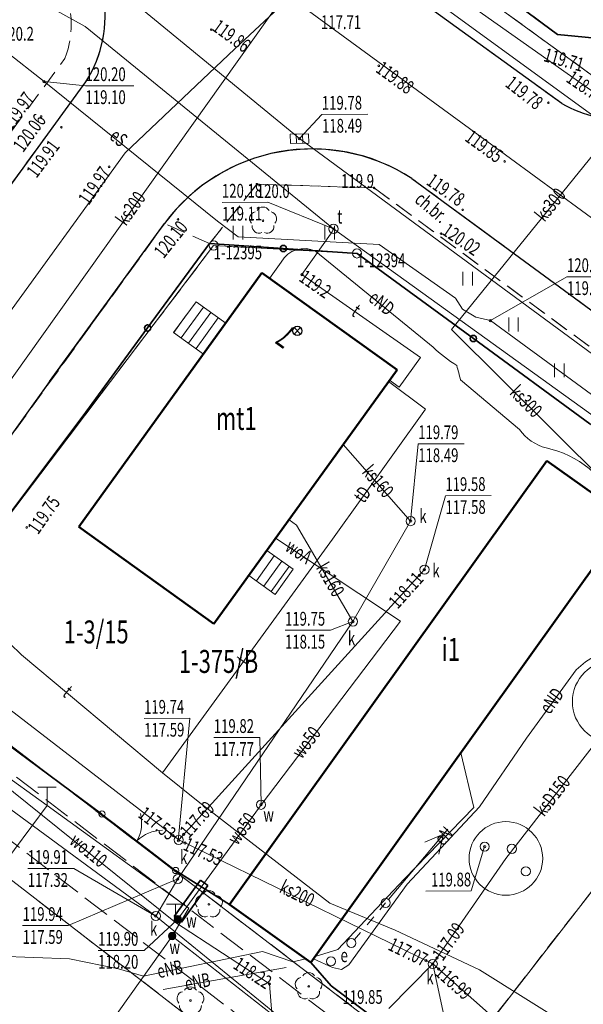
# Model space of a CAD drawing. Units: metres. Extents: x 7408664 to 7409696, y 5857863 to 5858728.
# Drawn here: x 7409403 to 7409434, y 5858088 to 5858141 of the extents above; entities that cross this region are included whole.
import ezdxf
from ezdxf.enums import TextEntityAlignment as Align

# ---------------------------------------------------------------- set-up
doc = ezdxf.new("R2010")
doc.units = ezdxf.units.M
for name, pattern in [('1', [0]), ('2', [1.5, 1, -0.5]), ('2_1', [0]), ('2_KTCR02', [1.5, 1, -0.5]), ('2_KTJZ01', [2, 1.5, -0.5]), ('2_KTKR01', [0]), ('2_PTTU', [1.5, 1, -0.5]), ('3_1', [0]), ('3_EGBB01', [0]), ('3_EGBS10', [0]), ('3_EGBS10G', [0]), ('4_1', [0]), ('4_SUBP02_05', [0]), ('4_SUOP03_08', [0]), ('4_SUOP03_18', [0]), ('4_SUPE_01', [0]), ('4_SUPG_01', [0]), ('4_SUPK_01', [0]), ('4_SUPK_02', [0]), ('4_SUPT_01', [0]), ('4_SUPW_01', [0]), ('4_SUSM03_02', [0])]:
    doc.linetypes.add(name, pattern=pattern)
doc.layers.get('0').update_dxf_attribs({"color": 250, "linetype": 'CONTINUOUS', "lineweight": 100})
for name, color, linetype, lineweight in [('Dzialki', 7, '1', 18), ('EADTD_T_0', 214, 'CONTINUOUS', 25), ('EAPADR_T_0', 214, 'CONTINUOUS', 25), ('EGBB_E_T_0', 7, 'CONTINUOUS', 25), ('EGBB_L_0', 32, '3_EGBB01', 50), ('EGBE_L_3', 7, '3_EGBS10', 18), ('KTCR_E_T_1', 7, 'CONTINUOUS', 15), ('KTCR_L_1', 7, '2_KTCR02', 18), ('KTJZ_L_0', 7, '2_KTJZ01', 18), ('KTKR_L_0', 7, '2_KTKR01', 25), ('KTOK_L_1', 214, '2_1', 18), ('KTOK_L_4', 214, 'CONTINUOUS', 35), ('KTUL_L_0', 7, '2_1', 18), ('Numery_dzialek', 7, 'CONTINUOUS', 25), ('Numery_punktow', 7, 'CONTINUOUS', 15), ('Numery_uzytkow', 2, 'CONTINUOUS', 20), ('OBOP_T_1', 3, 'CONTINUOUS', 18), ('PTTU_L_2', 7, '2_PTTU', 18), ('Punkty', 7, 'CONTINUOUS', 9), ('RTPW_T_0', 7, 'CONTINUOUS', 18), ('RTPW_T_1', 7, 'CONTINUOUS', 15), ('SUBK_L_0', 34, '4_SUBP02_05', 18), ('SUOW_L_0', 5, '4_SUOP03_18', 35), ('SUPE_E_T_2', 1, 'CONTINUOUS', 15), ('SUPE_E_T_3', 1, 'CONTINUOUS', 15), ('SUPE_L_2', 1, '4_SUPE_01', 18), ('SUPE_L_3', 1, '4_SUPE_01', 18), ('SUPG_L_2', 2, '4_SUPG_01', 18), ('SUPK_E_T_4', 34, 'CONTINUOUS', 15), ('SUPK_L_0', 34, '4_SUPK_01', 18), ('SUPK_L_4', 34, '4_SUPK_01', 18), ('SUPT_E_T_0', 30, 'CONTINUOUS', 15), ('SUPT_L_0', 30, '4_SUPT_01', 18), ('SUPW_E_T_0', 5, 'CONTINUOUS', 15), ('SUPW_L_0', 5, '4_SUPW_01', 18), ('SUSM_L_4', 7, 'CONTINUOUS', 18), ('SUTE_T_0', 1, 'CONTINUOUS', 18), ('SUTG_T_0', 2, 'CONTINUOUS', 18), ('SUTK_T_0', 34, 'CONTINUOUS', 18), ('SUTT_T_0', 30, 'CONTINUOUS', 18), ('SUTW_T_0', 5, 'CONTINUOUS', 18), ('SUUE_E_T_3', 7, 'CONTINUOUS', 15), ('SUUE_T_4', 7, 'CONTINUOUS', 18), ('SUUK_E_T_3', 7, 'CONTINUOUS', 15), ('SUUK_T_0', 7, 'CONTINUOUS', 18), ('SUUK_T_4', 7, 'CONTINUOUS', 18), ('SUUT_E_T_3', 7, 'CONTINUOUS', 15), ('SUUT_T_3', 7, 'CONTINUOUS', 18), ('SUUW_E_T_3', 7, 'CONTINUOUS', 15), ('SUUW_E_T_5', 7, 'CONTINUOUS', 15), ('SUUW_T_4', 7, 'CONTINUOUS', 18), ('SUUW_T_5', 7, 'CONTINUOUS', 18), ('SUUW_T_7', 7, 'CONTINUOUS', 18), ('Uzytki', 2, '2', 18)]:
    doc.layers.add(name, color=color, linetype=linetype, lineweight=lineweight)
doc.styles.get("Standard").update_dxf_attribs({"font": 'Simplex.SHX', "width": 0.75})

# ---------------------------------------------------------------- blocks, each defined once
blk = doc.blocks.new('GRT')
at = {"linetype": 'CONTINUOUS'}
blk.add_circle((0, 0), 0.25, dxfattribs=at)
blk = doc.blocks.new('1_PADR')
at = {"linetype": 'CONTINUOUS'}
for p, q in [((-0.17675, -0.17675), (0.17675, 0.17675)), ((0.17675, -0.17675), (-0.17675, 0.17675))]:
    blk.add_line(p, q, dxfattribs=at)
blk.add_circle((0, 0), 0.25, dxfattribs=at)
blk = doc.blocks.new('2_OBOP02_01')
at = {"linetype": 'CONTINUOUS'}
blk.add_circle((0, 0), 0.045, dxfattribs=at)
for centre, start, end in [((0, 0.375), 30.1401, 149.8599), ((-0.357, 0.116), 102.1445, 221.86), ((0.357, 0.116), 318.14, 77.8555), ((-0.22, -0.303), 174.1482, 293.8542), ((0.22, -0.303), 246.1458, 5.8518)]:
    blk.add_arc(centre, 0.375, start, end, dxfattribs=at)
blk = doc.blocks.new('2_PTTU04')
at = {"linetype": 'CONTINUOUS'}
for p, q in [((-0.2625, -0.375), (-0.2625, 0.375)), ((0.2625, -0.375), (0.2625, 0.375))]:
    blk.add_line(p, q, dxfattribs=at)
blk = doc.blocks.new('2_RTPW01')
at = {"linetype": 'CONTINUOUS'}
blk.add_circle((0, 0), 0.045, dxfattribs=at)
blk = doc.blocks.new('2_RTPW02')
at = {"linetype": 'CONTINUOUS'}
blk.add_circle((0, 0), 0.045, dxfattribs=at)
blk = doc.blocks.new('4_SUPS01_03')
at = {"linetype": 'CONTINUOUS'}
blk.add_circle((0, 0), 0.0625, dxfattribs=at)
blk = doc.blocks.new('4_SUPS01_05')
at = {"linetype": 'CONTINUOUS'}
blk.add_circle((0, 0), 0.0625, dxfattribs=at)
blk = doc.blocks.new('4_SUPS01_07')
at = {"linetype": 'CONTINUOUS'}
blk.add_circle((0, 0), 0.0625, dxfattribs=at)
blk = doc.blocks.new('4_SUPS01_08')
at = {"linetype": 'CONTINUOUS'}
blk.add_circle((0, 0), 0.0625, dxfattribs=at)
blk = doc.blocks.new('4_SUUS22_01')
at = {"linetype": 'CONTINUOUS'}
blk.add_circle((0, 0), 0.25, dxfattribs=at)
blk = doc.blocks.new('4_SUUS05')
at = {"linetype": 'CONTINUOUS'}
for p, q in [((-0.5, -0.25), (-0.5, 0.25)), ((-0.5, 0.25), (0.5, 0.25)), ((-0.175, 0.25), (-0.175, -0.25)), ((0.175, 0.25), (0.175, -0.25)), ((0.5, 0.25), (0.5, -0.25)), ((0.5, -0.25), (-0.5, -0.25))]:
    blk.add_line(p, q, dxfattribs=at)
blk = doc.blocks.new('4_SUUS21')
at = {"linetype": 'CONTINUOUS'}
for p, q in [((-0.5, 1), (0.5, 1)), ((0, 0), (0, 1))]:
    blk.add_line(p, q, dxfattribs=at)
blk = doc.blocks.new('4_SUUS25')
at = {"linetype": 'CONTINUOUS'}
for radius in [0.2, 0.175, 0.15, 0.125, 0.1, 0.075, 0.05, 0.025, 0.00715]:
    blk.add_circle((0, 0), radius, dxfattribs=at)

msp = doc.modelspace()

# ---------------------------------------------------------------- linework, layer by layer
at = {"layer": 'Dzialki'}
for p, q in [((7409424.51, 5858145.13), (7409434.44, 5858137.92)), ((7409413.39, 5858128.98), (7409396.26, 5858106.39)), ((7409421.19, 5858128.55), (7409413.39, 5858128.98)), ((7409446.53, 5858110), (7409421.19, 5858128.55)), ((7409426.05, 5858083.61), (7409446.53, 5858110)), ((7409396.26, 5858106.39), (7409426.05, 5858083.61)), ((7409392.82, 5858101.8), (7409415.13, 5858084.57))]:
    msp.add_line(p, q, dxfattribs=at)
at = {"layer": 'EGBB_L_0', "linetype": '3_EGBB01'}
for p, q in [((7409416.02, 5858127.49), (7409406.06, 5858113.66)), ((7409423.37, 5858122.21), (7409416.02, 5858127.49)), ((7409413.4, 5858108.37), (7409423.37, 5858122.21)), ((7409431.53, 5858117.26), (7409414.26, 5858093.09)), ((7409435.95, 5858114.1), (7409431.53, 5858117.26)), ((7409418.68, 5858089.93), (7409435.95, 5858114.1)), ((7409406.06, 5858113.66), (7409413.4, 5858108.37)), ((7409414.26, 5858093.09), (7409418.68, 5858089.93))]:
    msp.add_line(p, q, dxfattribs=at)
at = {"layer": 'EGBE_L_3', "linetype": '3_EGBS10'}
for p, q in [((7409411.21, 5858124.24), (7409412.43, 5858125.92)), ((7409412.43, 5858125.92), (7409414.05, 5858124.75)), ((7409414.05, 5858124.75), (7409412.84, 5858123.07)), ((7409415.31, 5858111.01), (7409416.28, 5858112.37)), ((7409417.71, 5858111.35), (7409416.73, 5858109.98)), ((7409416.73, 5858109.98), (7409415.31, 5858111.01))]:
    msp.add_line(p, q, dxfattribs=at)
at = {"layer": 'EGBE_L_3', "linetype": '3_1'}
for p, q in [((7409411.215, 5858124.236), (7409411.895, 5858125.184)), ((7409411.621, 5858123.945), (7409412.831, 5858125.63)), ((7409412.028, 5858123.653), (7409413.237, 5858125.337)), ((7409412.434, 5858123.362), (7409413.642, 5858125.045)), ((7409412.84, 5858123.07), (7409414.047, 5858124.752)), ((7409416.28, 5858112.37), (7409416.28, 5858112.37)), ((7409416.687, 5858112.08), (7409415.715, 5858110.716)), ((7409417.094, 5858111.789), (7409416.119, 5858110.423)), ((7409417.501, 5858111.499), (7409416.524, 5858110.129))]:
    msp.add_line(p, q, dxfattribs=at)
at = {"layer": 'EGBE_L_3', "linetype": '3_EGBS10G'}
for p, q in [((7409412.84, 5858123.07), (7409411.21, 5858124.24)), ((7409416.28, 5858112.37), (7409417.71, 5858111.35))]:
    msp.add_line(p, q, dxfattribs=at)
at = {"layer": 'KTCR_L_1', "linetype": '2_KTCR02'}
for p, q in [((7409428.343, 5858143.267), (7409432.105, 5858140.482)), ((7409426.597, 5858140.876), (7409424.087, 5858142.697)), ((7409432.348, 5858136.712), (7409426.597, 5858140.876)), ((7409432.105, 5858140.482), (7409434.551, 5858140.23)), ((7409402.38, 5858135.21), (7409405.291, 5858139.164)), ((7409413.168, 5858129.087), (7409415.74, 5858132.32)), ((7409415.74, 5858132.32), (7409422.12, 5858132.12)), ((7409438.843, 5858121.847), (7409424.184, 5858132.629)), ((7409422.12, 5858132.12), (7409479.71, 5858089.68)), ((7409393.816, 5858106.771), (7409410.711, 5858130.175)), ((7409413.168, 5858129.087), (7409410.711, 5858130.175)), ((7409413.168, 5858129.087), (7409410.711, 5858130.175)), ((7409406.426, 5858119.898), (7409413.168, 5858129.087)), ((7409396.275, 5858106.355), (7409406.426, 5858119.898))]:
    msp.add_line(p, q, dxfattribs=at)
for centre, radius, start, end in [((7409400.8, 5858141.484), 6.68, 327.5261, 51.9394), ((7409400.423, 5858141.028), 5.213, 339.04, 27.992), ((7455299.849, 5824613.754), 56833.737, 143.8526809, 143.8739849), ((7409435.659, 5858142.456), 6.63, 240.0412, 274.8899), ((7409418.747, 5858124.27), 9.972, 56.9602, 143.6925)]:
    msp.add_arc(centre, radius, start, end, dxfattribs=at)
at = {"layer": 'KTJZ_L_0', "linetype": '2_KTJZ01'}
for p, q in [((7409424.09, 5858142.7), (7409426.6, 5858140.88)), ((7409407.43, 5858140.65), (7409407.48, 5858141.64)), ((7409426.6, 5858140.88), (7409432.35, 5858136.71)), ((7409407.23, 5858139.69), (7409407.43, 5858140.65)), ((7409406.9, 5858138.76), (7409407.23, 5858139.69)), ((7409406.44, 5858137.9), (7409406.9, 5858138.76)), ((7409393.97, 5858120.83), (7409406.44, 5858137.9)), ((7409432.35, 5858136.71), (7409432.7, 5858136.52)), ((7409432.7, 5858136.52), (7409433.07, 5858136.35)), ((7409433.07, 5858136.35), (7409433.45, 5858136.21)), ((7409433.45, 5858136.21), (7409433.83, 5858136.08)), ((7409416.52, 5858133.99), (7409415.56, 5858133.72)), ((7409417.5, 5858134.16), (7409416.52, 5858133.99)), ((7409418.5, 5858134.24), (7409417.5, 5858134.16)), ((7409419.5, 5858134.21), (7409418.5, 5858134.24)), ((7409420.49, 5858134.09), (7409419.5, 5858134.21)), ((7409421.46, 5858133.86), (7409420.49, 5858134.09)), ((7409422.41, 5858133.54), (7409421.46, 5858133.86)), ((7409414.63, 5858133.35), (7409413.74, 5858132.89)), ((7409415.56, 5858133.72), (7409414.63, 5858133.35)), ((7409423.32, 5858133.13), (7409422.41, 5858133.54)), ((7409413.74, 5858132.89), (7409412.9, 5858132.35)), ((7409424.18, 5858132.63), (7409423.32, 5858133.13)), ((7409412.9, 5858132.35), (7409412.12, 5858131.72)), ((7409438.84, 5858121.85), (7409424.18, 5858132.63)), ((7409412.12, 5858131.72), (7409411.41, 5858131.02)), ((7409411.41, 5858131.02), (7409410.71, 5858130.17)), ((7409410.71, 5858130.17), (7409410.12, 5858129.37)), ((7409410.12, 5858129.37), (7409409.54, 5858128.56)), ((7409409.54, 5858128.56), (7409408.95, 5858127.75)), ((7409408.95, 5858127.75), (7409408.36, 5858126.94)), ((7409408.36, 5858126.94), (7409407.78, 5858126.13)), ((7409407.78, 5858126.13), (7409407.19, 5858125.32)), ((7409407.19, 5858125.32), (7409406.6, 5858124.51)), ((7409406.6, 5858124.51), (7409406.02, 5858123.7)), ((7409406.02, 5858123.7), (7409405.43, 5858122.89)), ((7409405.43, 5858122.89), (7409404.84, 5858122.08)), ((7409404.84, 5858122.08), (7409404.26, 5858121.27)), ((7409404.26, 5858121.27), (7409403.67, 5858120.46)), ((7409403.67, 5858120.46), (7409403.09, 5858119.64)), ((7409403.09, 5858119.64), (7409402.5, 5858118.83)), ((7409442.01, 5858070), (7409393.81, 5858106.775)), ((7409392.102, 5858104.4), (7409439.94, 5858067.72))]:
    msp.add_line(p, q, dxfattribs=at)
msp.add_arc((7414996.249, 5854078.029), 6900.589, 144.0402039, 144.3098793, dxfattribs=at)
at = {"layer": 'KTKR_L_0', "linetype": '2_KTKR01'}
for p, q in [((7409426.597, 5858140.876), (7409424.087, 5858142.697)), ((7409432.348, 5858136.712), (7409426.597, 5858140.876)), ((7409397.887, 5858126.147), (7409406.435, 5858137.898)), ((7409424.185, 5858132.625), (7409438.843, 5858121.847)), ((7409404.457, 5858121.578), (7409410.711, 5858130.175)), ((7409404.46, 5858121.575), (7409386.879, 5858097.138))]:
    msp.add_line(p, q, dxfattribs=at)
for centre, radius, start, end in [((7409400.801, 5858141.485), 6.679, 327.5233, 51.9422), ((7409435.659, 5858142.455), 6.629, 240.0387, 274.8924), ((7409418.747, 5858124.27), 9.972, 56.9589, 143.6938)]:
    msp.add_arc(centre, radius, start, end, dxfattribs=at)
at = {"layer": 'KTOK_L_1'}
for p, q in [((7409407.306, 5858098.012), (7409408.815, 5858096.856)), ((7409408.617, 5858097.008), (7409409.808, 5858096.096)), ((7409409.808, 5858096.096), (7409411.318, 5858094.939))]:
    msp.add_line(p, q, dxfattribs=at)
for centre in [(7409407.306, 5858098.012), (7409411.318, 5858094.939)]:
    msp.add_circle(centre, 0.17, dxfattribs=at)
for centre, start, end in [((7409407.472, 5858097.536), 330.5016, 14.576), ((7409410.617, 5858095.128), 90.5384, 134.6127)]:
    msp.add_arc(centre, 2, start, end, dxfattribs=at)
at = {"layer": 'KTOK_L_4'}
for p, q in [((7409432.105, 5858140.482), (7409428.343, 5858143.267)), ((7409434.551, 5858140.23), (7409432.105, 5858140.482)), ((7409409.797, 5858124.493), (7409413.168, 5858129.087)), ((7409413.168, 5858129.087), (7409417.181, 5858128.82)), ((7409417.181, 5858128.82), (7409421.193, 5858128.554)), ((7409421.193, 5858128.554), (7409427.527, 5858123.915)), ((7409406.426, 5858119.898), (7409409.797, 5858124.493)), ((7409427.527, 5858123.915), (7409433.86, 5858119.276)), ((7409406.426, 5858119.898), (7409401.351, 5858113.127)), ((7409407.306, 5858098.012), (7409402.173, 5858101.816)), ((7409414.261, 5858093.09), (7409411.318, 5858094.939)), ((7409419.783, 5858088.658), (7409418.684, 5858089.93)), ((7409426.137, 5858083.877), (7409419.783, 5858088.658))]:
    msp.add_line(p, q, dxfattribs=at)
for centre in [(7409417.181, 5858128.82), (7409409.797, 5858124.493), (7409427.527, 5858123.915)]:
    msp.add_circle(centre, 0.17, dxfattribs=at)
at = {"layer": 'KTUL_L_0', "linetype": '2_1'}
for p, q in [((7409414.551, 5858139.685), (7409417.541, 5858142.509)), ((7409428.266, 5858134.669), (7409417.541, 5858142.509)), ((7409414.551, 5858139.685), (7409408.573, 5858134.036)), ((7409437.375, 5858127.957), (7409428.266, 5858134.669)), ((7409408.573, 5858134.036), (7409391.886, 5858111.014))]:
    msp.add_line(p, q, dxfattribs=at)
at = {"layer": 'PTTU_L_2', "linetype": '2_PTTU'}
for p, q in [((7409402.38, 5858135.21), (7409405.291, 5858139.164)), ((7409415.74, 5858132.32), (7409413.168, 5858129.087)), ((7409422.12, 5858132.12), (7409415.74, 5858132.32)), ((7409479.71, 5858089.68), (7409422.12, 5858132.12)), ((7409413.168, 5858129.087), (7409421.193, 5858128.554)), ((7409421.193, 5858128.554), (7409446.527, 5858109.999))]:
    msp.add_line(p, q, dxfattribs=at)
msp.add_arc((7409400.423, 5858141.028), 5.213, 339.04, 27.992, dxfattribs=at)
at = {"layer": 'SUBK_L_0', "linetype": '4_SUBP02_05'}
msp.add_circle((7409435.16, 5858104.135), 2.244, dxfattribs=at)
at = {"layer": 'SUBK_L_0', "linetype": '4_SUPK_02'}
msp.add_circle((7409429.296, 5858095.596), 2.003, dxfattribs=at)
at = {"layer": 'SUOW_L_0', "linetype": '4_SUOP03_08'}
for p, q in [((7409412.675, 5858094.407), (7409411.238, 5858092.427)), ((7409411.642, 5858092.133), (7409413.08, 5858094.113)), ((7409413.08, 5858094.113), (7409412.675, 5858094.407)), ((7409411.238, 5858092.427), (7409411.642, 5858092.133))]:
    msp.add_line(p, q, dxfattribs=at)
at = {"layer": 'SUOW_L_0', "linetype": '4_1'}
for p, q in [((7409412.675, 5858094.407), (7409411.238, 5858092.427)), ((7409411.642, 5858092.133), (7409413.08, 5858094.113)), ((7409413.08, 5858094.113), (7409412.675, 5858094.407)), ((7409411.238, 5858092.427), (7409411.642, 5858092.133))]:
    msp.add_line(p, q, dxfattribs=at)
at = {"layer": 'SUPE_L_2', "linetype": '4_SUPE_01'}
for p, q in [((7409402.04, 5858139.59), (7409404.16, 5858137.91)), ((7409404.16, 5858137.91), (7409413.59, 5858130.3)), ((7409413.59, 5858130.3), (7409414.72, 5858129.46)), ((7409414.72, 5858129.46), (7409422.39, 5858129.04)), ((7409422.39, 5858129.04), (7409426.56, 5858126.11)), ((7409426.56, 5858126.11), (7409426.94, 5858125.52)), ((7409426.94, 5858125.52), (7409427.66, 5858125.07)), ((7409427.66, 5858125.07), (7409428.45, 5858124.89)), ((7409428.45, 5858124.89), (7409437.22, 5858118.48))]:
    msp.add_line(p, q, dxfattribs=at)
at = {"layer": 'SUPE_L_3', "linetype": '4_SUPE_01'}
for p, q in [((7409425.33, 5858123.442), (7409418.945, 5858128.662)), ((7409417.073, 5858128.079), (7409416.434, 5858127.19)), ((7409430.042, 5858118.954), (7409426.832, 5858121.662)), ((7409430.42, 5858102.145), (7409433.124, 5858105.864)), ((7409427.866, 5858098.406), (7409430.42, 5858102.145)), ((7409427.546, 5858098.374), (7409426.845, 5858101.356)), ((7409427.546, 5858098.374), (7409423.783, 5858094.477)), ((7409423.925, 5858094.198), (7409427.866, 5858098.406)), ((7409422.913, 5858093.361), (7409426.129, 5858097.189)), ((7409424.878, 5858096.477), (7409425.904, 5858096.921)), ((7409425.643, 5858095.834), (7409425.904, 5858096.921)), ((7409423.783, 5858094.477), (7409420.149, 5858090.631)), ((7409420.755, 5858089.805), (7409423.925, 5858094.198)), ((7409396.057, 5858090.492), (7409405.551, 5858090.128)), ((7409409.57, 5858089.18), (7409416.05, 5858090.52)), ((7409416.05, 5858090.52), (7409417.703, 5858089.964)), ((7409418.916, 5858090.256), (7409420.149, 5858090.631)), ((7409405.551, 5858090.128), (7409408.215, 5858089.577)), ((7409417.703, 5858089.964), (7409418.412, 5858090.125)), ((7409418.828, 5858090.132), (7409419.856, 5858089.659)), ((7409420.357, 5858089.552), (7409420.755, 5858089.805)), ((7409408.215, 5858089.577), (7409409.57, 5858089.18)), ((7409410.64, 5858088.45), (7409417.34, 5858089.66)), ((7409419.856, 5858089.659), (7409420.357, 5858089.552))]:
    msp.add_line(p, q, dxfattribs=at)
for centre, radius, start, end in [((7409418.309, 5858127.407), 1.407, 63.1057, 151.4963), ((7409431.391, 5858129.956), 8.898, 227.0605, 237.6262), ((7409458.528, 5858130.443), 32.889, 194.0822, 195.4852), ((7409432.139, 5858120.442), 2.571, 215.3502, 255.3637), ((7409430.406, 5858112.745), 5.321, 21.9167, 78.2545), ((7409435.796, 5858103.231), 3.751, 94.419, 135.418)]:
    msp.add_arc(centre, radius, start, end, dxfattribs=at)
at = {"layer": 'SUPG_L_2', "linetype": '4_SUPG_01'}
msp.add_line((7409434.54, 5858137.01), (7409427.72, 5858141.81), dxfattribs=at)
at = {"layer": 'SUPG_L_2', "linetype": '4_1'}
msp.add_line((7409434.54, 5858137.01), (7409427.72, 5858141.81), dxfattribs=at)
at = {"layer": 'SUPK_L_0', "linetype": '4_SUPK_01'}
for p, q in [((7409415.173, 5858149.814), (7409485.121, 5858098.768)), ((7409408.502, 5858142.666), (7409418.059, 5858134.802)), ((7409418.059, 5858134.802), (7409463.188, 5858101.585))]:
    msp.add_line(p, q, dxfattribs=at)
at = {"layer": 'SUPK_L_0', "linetype": '4_1'}
for p, q in [((7409485.121, 5858098.768), (7409415.173, 5858149.814)), ((7409418.059, 5858134.802), (7409408.502, 5858142.666)), ((7409463.188, 5858101.585), (7409418.059, 5858134.802))]:
    msp.add_line(p, q, dxfattribs=at)
at = {"layer": 'SUPK_L_4', "linetype": '4_SUPK_01'}
for p, q in [((7409426.327, 5858124.405), (7409451.585, 5858155.582)), ((7409391.4, 5858106.29), (7409418.87, 5858144.89)), ((7409435.786, 5858115.001), (7409426.327, 5858124.405)), ((7409411.486, 5858096.601), (7409382.756, 5858118.792)), ((7409420.446, 5858118.15), (7409424.11, 5858113.97)), ((7409417.899, 5858113.755), (7409417.493, 5858114.047)), ((7409420.97, 5858108.5), (7409424.11, 5858113.97)), ((7409420.97, 5858108.5), (7409417.899, 5858113.755)), ((7409411.486, 5858096.601), (7409424.865, 5858111.327)), ((7409411.44, 5858094.48), (7409420.97, 5858108.5)), ((7409410.24, 5858092.46), (7409391.4, 5858106.29)), ((7409434.301, 5858102.062), (7409429.296, 5858095.596)), ((7409425.315, 5858089.847), (7409411.486, 5858096.601)), ((7409425.315, 5858089.847), (7409429.296, 5858095.596)), ((7409410.24, 5858092.46), (7409411.44, 5858094.48)), ((7409438.56, 5858069.36), (7409410.24, 5858092.46)), ((7409425.315, 5858089.847), (7409429.173, 5858071.782)), ((7409450.052, 5858068.028), (7409425.315, 5858089.847))]:
    msp.add_line(p, q, dxfattribs=at)
at = {"layer": 'SUPK_L_4', "linetype": '4_1'}
for p, q in [((7409426.327, 5858124.405), (7409451.585, 5858155.582)), ((7409391.4, 5858106.29), (7409418.87, 5858144.89)), ((7409435.786, 5858115.001), (7409426.327, 5858124.405)), ((7409411.486, 5858096.601), (7409382.756, 5858118.792)), ((7409424.11, 5858113.97), (7409420.446, 5858118.15)), ((7409417.493, 5858114.047), (7409417.899, 5858113.755)), ((7409420.97, 5858108.5), (7409424.11, 5858113.97)), ((7409417.899, 5858113.755), (7409420.97, 5858108.5)), ((7409411.486, 5858096.601), (7409424.865, 5858111.327)), ((7409411.44, 5858094.48), (7409420.97, 5858108.5)), ((7409410.24, 5858092.46), (7409391.4, 5858106.29)), ((7409434.301, 5858102.062), (7409429.296, 5858095.596)), ((7409425.315, 5858089.847), (7409411.486, 5858096.601)), ((7409425.315, 5858089.847), (7409429.296, 5858095.596)), ((7409410.24, 5858092.46), (7409411.44, 5858094.48)), ((7409438.56, 5858069.36), (7409410.24, 5858092.46)), ((7409429.173, 5858071.782), (7409425.315, 5858089.847)), ((7409450.052, 5858068.028), (7409425.315, 5858089.847))]:
    msp.add_line(p, q, dxfattribs=at)
at = {"layer": 'SUPT_L_0', "linetype": '4_SUPT_01'}
for p, q in [((7409402.876, 5858142.863), (7409406.401, 5858140.907)), ((7409406.401, 5858140.907), (7409419.914, 5858129.89)), ((7409419.847, 5858129.729), (7409418.194, 5858127.394)), ((7409419.914, 5858129.89), (7409419.847, 5858129.729)), ((7409419.914, 5858129.89), (7409439.452, 5858115.796)), ((7409418.194, 5858127.394), (7409424.657, 5858122.888)), ((7409424.657, 5858122.888), (7409423.486, 5858121.27)), ((7409424.923, 5858120.069), (7409422.907, 5858121.568)), ((7409423.486, 5858121.27), (7409422.961, 5858121.642)), ((7409419.852, 5858112.982), (7409424.923, 5858120.069)), ((7409402.924, 5858106.682), (7409391.173, 5858118.041)), ((7409415.652, 5858107.202), (7409419.852, 5858112.982)), ((7409410.61, 5858100.255), (7409415.652, 5858107.202)), ((7409410.61, 5858100.255), (7409402.924, 5858106.682)), ((7409412.541, 5858098.699), (7409410.61, 5858100.255)), ((7409419.711, 5858093.168), (7409412.541, 5858098.699)), ((7409423.262, 5858091.683), (7409419.711, 5858093.168)), ((7409427.858, 5858089.535), (7409423.262, 5858091.683)), ((7409434.187, 5858085.579), (7409427.858, 5858089.535))]:
    msp.add_line(p, q, dxfattribs=at)
at = {"layer": 'SUPW_L_0', "linetype": '4_SUPW_01'}
for p, q in [((7409404.322, 5858098.471), (7409378.025, 5858117.419)), ((7409423.564, 5858108.527), (7409416.763, 5858113.033)), ((7409415.97, 5858098.52), (7409423.564, 5858108.527)), ((7409396.74, 5858103.84), (7409411.32, 5858092.1)), ((7409404.322, 5858098.471), (7409399.824, 5858092.418)), ((7409412.042, 5858092.884), (7409404.322, 5858098.471)), ((7409411.44, 5858092.28), (7409415.97, 5858098.52)), ((7409411.13, 5858091.37), (7409412.042, 5858092.884)), ((7409411.32, 5858092.1), (7409411.44, 5858092.28)), ((7409411.32, 5858092.1), (7409416.43, 5858088.76)), ((7409411.13, 5858091.37), (7409403.269, 5858080.281)), ((7409429.994, 5858076.623), (7409411.13, 5858091.37)), ((7409416.43, 5858088.76), (7409416.7, 5858085.41))]:
    msp.add_line(p, q, dxfattribs=at)
at = {"layer": 'SUPW_L_0', "linetype": '4_1'}
for p, q in [((7409404.322, 5858098.471), (7409378.025, 5858117.419)), ((7409423.564, 5858108.527), (7409416.763, 5858113.033)), ((7409415.97, 5858098.52), (7409423.564, 5858108.527)), ((7409396.74, 5858103.84), (7409411.32, 5858092.1)), ((7409404.322, 5858098.471), (7409399.824, 5858092.418)), ((7409404.322, 5858098.471), (7409412.042, 5858092.884)), ((7409415.97, 5858098.52), (7409411.44, 5858092.28)), ((7409412.042, 5858092.884), (7409411.13, 5858091.37)), ((7409411.44, 5858092.28), (7409411.32, 5858092.1)), ((7409411.32, 5858092.1), (7409416.43, 5858088.76)), ((7409403.269, 5858080.281), (7409411.13, 5858091.37)), ((7409411.13, 5858091.37), (7409429.994, 5858076.623)), ((7409416.43, 5858088.76), (7409416.7, 5858085.41))]:
    msp.add_line(p, q, dxfattribs=at)
at = {"layer": 'SUSM_L_4', "linetype": '4_SUSM03_02'}
for p, q in [((7409422.427, 5858092.789), (7409422.752, 5858093.169)), ((7409421.738, 5858091.983), (7409422.102, 5858092.409)), ((7409421.049, 5858091.176), (7409421.374, 5858091.556))]:
    msp.add_line(p, q, dxfattribs=at)
for centre in [(7409422.752, 5858093.169), (7409420.887, 5858090.986)]:
    msp.add_circle(centre, 0.25, dxfattribs=at)
at = {"layer": 'SUTE_T_0', "linetype": 'CONTINUOUS'}
for p, q in [((7409404.16, 5858137.91), (7409406.415, 5858137.685)), ((7409406.415, 5858137.685), (7409409.048, 5858137.685)), ((7409428.45, 5858124.89), (7409432.622, 5858127.282)), ((7409432.622, 5858127.282), (7409435.119, 5858127.282))]:
    msp.add_line(p, q, dxfattribs=at)
at = {"layer": 'SUTK_T_0', "linetype": 'CONTINUOUS'}
for p, q in [((7409418.059, 5858134.802), (7409419.283, 5858136.12)), ((7409419.283, 5858136.12), (7409421.78, 5858136.138)), ((7409424.11, 5858113.97), (7409424.526, 5858118.184)), ((7409424.526, 5858118.184), (7409427.023, 5858118.184)), ((7409424.865, 5858111.327), (7409426.006, 5858115.35)), ((7409426.006, 5858115.35), (7409428.503, 5858115.368)), ((7409417.274, 5858108.025), (7409419.744, 5858108.025)), ((7409420.97, 5858108.5), (7409419.744, 5858108.025)), ((7409409.604, 5858103.219), (7409412.102, 5858103.237)), ((7409411.464, 5858096.555), (7409412.102, 5858103.237)), ((7409428.141, 5858096.238), (7409427.41, 5858093.826)), ((7409403.274, 5858095.047), (7409405.771, 5858095.047)), ((7409410.24, 5858092.46), (7409405.771, 5858095.047)), ((7409411.44, 5858094.48), (7409405.464, 5858091.943)), ((7409424.94, 5858093.808), (7409427.41, 5858093.826)), ((7409402.994, 5858091.943), (7409405.464, 5858091.943)), ((7409425.315, 5858089.847), (7409422.932, 5858087.43))]:
    msp.add_line(p, q, dxfattribs=at)
at = {"layer": 'SUTT_T_0', "linetype": 'CONTINUOUS'}
for p in [(7409413.845, 5858131.331), (7409419.914, 5858129.89)]:
    msp.add_line(p, (7409416.342, 5858131.348), dxfattribs=at)
at = {"layer": 'SUTW_T_0', "linetype": 'CONTINUOUS'}
for p, q in [((7409413.399, 5858102.181), (7409415.896, 5858102.181)), ((7409415.97, 5858098.52), (7409415.896, 5858102.181)), ((7409411.44, 5858092.28), (7409409.6, 5858090.589)), ((7409407.103, 5858090.589), (7409409.6, 5858090.589))]:
    msp.add_line(p, q, dxfattribs=at)
at = {"layer": 'Uzytki'}
for p, q in [((7409424.51, 5858145.13), (7409434.44, 5858137.92)), ((7409413.39, 5858128.98), (7409396.26, 5858106.39)), ((7409421.19, 5858128.55), (7409413.39, 5858128.98)), ((7409446.53, 5858110), (7409421.19, 5858128.55)), ((7409426.05, 5858083.61), (7409446.53, 5858110)), ((7409396.26, 5858106.39), (7409426.05, 5858083.61)), ((7409415.13, 5858084.57), (7409392.82, 5858101.8))]:
    msp.add_line(p, q, dxfattribs=at)

# ---------------------------------------------------------------- block references
at = {"layer": 'EAPADR_T_0'}
msp.add_blockref('1_PADR', (7409417.94, 5858124.33), dxfattribs=at)
at = {"layer": 'OBOP_T_1'}
for p in [(7409416.08, 5858130.328), (7409413.131, 5858093.092), (7409418.563, 5858088.629), (7409412.128, 5858087.854)]:
    msp.add_blockref('2_OBOP02_01', p, dxfattribs=at)
at = {"layer": 'PTTU_L_2'}
for p in [(7409414.71, 5858129.68), (7409419.71, 5858129.68), (7409427.21, 5858127.18), (7409429.71, 5858124.68), (7409432.21, 5858122.18)]:
    msp.add_blockref('2_PTTU04', p, dxfattribs=at)
at = {"layer": 'Punkty'}
for p in [(7409413.39, 5858128.98), (7409421.19, 5858128.55)]:
    msp.add_blockref('GRT', p, dxfattribs=at)
at = {"layer": 'RTPW_T_0'}
for p in [(7409415.74, 5858132.32), (7409422.12, 5858132.12)]:
    msp.add_blockref('2_RTPW01', p, dxfattribs=at)
at = {"layer": 'RTPW_T_1'}
for p in [(7409413.26, 5858140.74), (7409422.38, 5858138.77), (7409431.607, 5858136.758), (7409405.103, 5858135.422), (7409407.698, 5858133.269), (7409429.229, 5858133.561), (7409426.947, 5858130.924)]:
    msp.add_blockref('2_RTPW02', p, dxfattribs=at)
for p, rotation in [((7409403.998, 5858136.004), 54.108010926498), ((7409411.449, 5858130.405), 51.262362872973924), ((7409425.766, 5858129.626), 325.372334266626), ((7409403.216, 5858113.625), 55.26815953815968)]:
    msp.add_blockref('2_RTPW02', p, dxfattribs=dict(at, rotation=rotation))
at = {"layer": 'SUTE_T_0'}
for p in [(7409404.16, 5858137.91), (7409428.45, 5858124.89)]:
    msp.add_blockref('4_SUPS01_03', p, dxfattribs=at)
at = {"layer": 'SUTK_T_0'}
for p, rotation in [((7409418.059, 5858134.802), 0.4023427657144561), ((7409424.865, 5858111.327), 0.4023427657144561), ((7409424.585, 5858111.02), 48.160008989684094), ((7409411.183, 5858096.835), 322.17999947121046), ((7409411.763, 5858096.905), 48.246342580793055), ((7409411.464, 5858096.555), 0.4023427657144561), ((7409411.835, 5858096.43), 335.137033958812), ((7409428.141, 5858096.238), 0.4023427657144561), ((7409424.955, 5858090.023), 333.9704922900872), ((7409425.315, 5858089.847), 0.4023427657144561), ((7409425.546, 5858090.174), 55.32118912687566), ((7409425.634, 5858089.566), 318.5855748544508)]:
    msp.add_blockref('4_SUPS01_05', p, dxfattribs=dict(at, rotation=rotation))
for p in [(7409424.11, 5858113.97), (7409420.97, 5858108.5), (7409411.44, 5858094.48), (7409410.24, 5858092.46)]:
    msp.add_blockref('4_SUPS01_05', p, dxfattribs=at)
at = {"layer": 'SUTT_T_0', "rotation": 0.4023427657144561}
msp.add_blockref('4_SUPS01_07', (7409419.914, 5858129.89), dxfattribs=at)
at = {"layer": 'SUTT_T_0'}
msp.add_blockref('4_SUPS01_07', (7409418.194, 5858127.394), dxfattribs=at)
at = {"layer": 'SUTW_T_0'}
for p in [(7409415.97, 5858098.52), (7409411.44, 5858092.28)]:
    msp.add_blockref('4_SUPS01_08', p, dxfattribs=at)
at = {"layer": 'SUTW_T_0', "rotation": 326.8305523336671}
msp.add_blockref('4_SUPS01_08', (7409416.43, 5858088.76), dxfattribs=at)
at = {"layer": 'SUUE_T_4', "rotation": 237.48670561218452}
msp.add_blockref('4_SUUS22_01', (7409419.774, 5858089.988), dxfattribs=at)
at = {"layer": 'SUUK_T_0', "rotation": 181.13141582705632}
msp.add_blockref('4_SUUS05', (7409418.06, 5858134.803), dxfattribs=at)
at = {"layer": 'SUUK_T_4'}
for p in [(7409424.11, 5858113.97), (7409420.97, 5858108.5), (7409411.44, 5858094.48), (7409410.24, 5858092.46)]:
    msp.add_blockref('4_SUUS22_01', p, dxfattribs=at)
at = {"layer": 'SUUK_T_4', "rotation": 0.4023427657144561}
for p in [(7409424.865, 5858111.327), (7409411.486, 5858096.601), (7409428.141, 5858096.238), (7409429.622, 5858096.118), (7409430.381, 5858094.893), (7409425.315, 5858089.847)]:
    msp.add_blockref('4_SUUS22_01', p, dxfattribs=at)
at = {"layer": 'SUUT_T_3', "rotation": 324.9923366921524}
msp.add_blockref('4_SUUS22_01', (7409419.914, 5858129.89), dxfattribs=at)
at = {"layer": 'SUUW_T_4'}
for p in [(7409404.322, 5858098.471), (7409411.32, 5858092.1)]:
    msp.add_blockref('4_SUUS21', p, dxfattribs=at)
at = {"layer": 'SUUW_T_5', "rotation": 0.4023427657144561}
msp.add_blockref('4_SUUS22_01', (7409415.97, 5858098.52), dxfattribs=at)
at = {"layer": 'SUUW_T_7'}
for p in [(7409411.44, 5858092.28), (7409411.13, 5858091.37)]:
    msp.add_blockref('4_SUUS25', p, dxfattribs=at)

# ---------------------------------------------------------------- texts
at = {"layer": 'EADTD_T_0', "width": 0.7}
msp.add_text('7', height=1.25, rotation=144.26, dxfattribs=at).set_placement((7409417.94, 5858124.33))
at = {"layer": 'EGBB_E_T_0', "width": 0.7}
for s, p in [('mt1', (7409414.62, 5858119.4)), ('i1', (7409426.3, 5858106.82))]:
    msp.add_text(s, height=1.25, dxfattribs=at).set_placement(p, align=Align.MIDDLE)
at = {"layer": 'KTCR_E_T_1', "width": 0.7}
msp.add_text('ch.br.', height=0.75, rotation=319.9271, dxfattribs=at).set_placement((7409425.19, 5858130.982), align=Align.MIDDLE)
at = {"layer": 'Numery_dzialek', "width": 0.7}
msp.add_text('1-3/15', height=1.25, dxfattribs=at).set_placement((7409405.229, 5858108.556), align=Align.TOP_LEFT)
at = {"layer": 'Numery_punktow', "width": 0.7}
for s, p in [('1-12395', (7409413.39, 5858128.98)), ('1-12394', (7409421.19, 5858128.55))]:
    msp.add_text(s, height=0.75, dxfattribs=at).set_placement(p, align=Align.TOP_LEFT)
at = {"layer": 'Numery_uzytkow', "width": 0.7}
msp.add_text('1-375/B', height=1.25, dxfattribs=at).set_placement((7409411.5, 5858106.95), align=Align.TOP_LEFT)
at = {"layer": 'RTPW_T_0', "width": 0.7}
msp.add_text('120.2', height=0.75, rotation=0.4023, dxfattribs=at).set_placement((7409401.814, 5858140.879), align=Align.TOP_LEFT)
msp.add_text('119.9', height=0.75, dxfattribs=at).set_placement((7409422.12, 5858132.12), align=Align.RIGHT)
msp.add_text('120.0', height=0.75, dxfattribs=at).set_placement((7409415.74, 5858132.32), align=Align.TOP_LEFT)
at = {"layer": 'RTPW_T_1', "width": 0.7}
for s, rotation, p in [('119.86', 324.0661, (7409413.26, 5858140.74)), ('119.78', 321.8571, (7409429.209, 5858137.682)), ('119.97', 53.6395, (7409402.38, 5858135.21)), ('119.85', 323.9476, (7409427.011, 5858134.724)), ('119.91', 53.1301, (7409403.744, 5858132.61)), ('119.97', 55.3459, (7409406.585, 5858131.133)), ('119.78', 324.8291, (7409424.918, 5858132.336)), ('120.02', 325.3723, (7409425.766, 5858129.626))]:
    msp.add_text(s, height=0.75, rotation=rotation, dxfattribs=at).set_placement(p)
for s, rotation, p in [('119.71', 344.2755, (7409433.61, 5858139.162)), ('120.10', 51.2624, (7409411.449, 5858130.405))]:
    msp.add_text(s, height=0.75, rotation=rotation, dxfattribs=at).set_placement(p, align=Align.TOP_RIGHT)
msp.add_text('119.88', height=0.75, rotation=324.0479, dxfattribs=at).set_placement((7409422.38, 5858138.77), align=Align.MIDDLE_LEFT)
msp.add_text('120.06', height=0.75, rotation=54.108, dxfattribs=at).set_placement((7409403.998, 5858136.004), align=Align.MIDDLE_RIGHT)
msp.add_text('119.75', height=0.75, rotation=55.2682, dxfattribs=at).set_placement((7409403.216, 5858113.625), align=Align.TOP_LEFT)
at = {"layer": 'SUPE_E_T_2', "width": 0.7}
msp.add_text('eS', height=0.75, rotation=319.796, dxfattribs=at).set_placement((7409408.158, 5858134.785), align=Align.MIDDLE)
at = {"layer": 'SUPE_E_T_3', "width": 0.7}
for s, rotation, p in [('eND', 320.7278, (7409422.479, 5858125.773)), ('eND', 53.9811, (7409431.864, 5858104.13)), ('eN', 46.0007, (7409425.982, 5858096.755)), ('eNB', 11.6835, (7409411.023, 5858089.48)), ('eNB', 10.2371, (7409412.53, 5858088.791))]:
    msp.add_text(s, height=0.75, rotation=rotation, dxfattribs=at).set_placement(p, align=Align.MIDDLE)
at = {"layer": 'SUPK_E_T_4', "width": 0.7}
for s, rotation, p in [('ks200', 54.5621, (7409408.949, 5858130.95)), ('ks300', 50.9924, (7409431.791, 5858131.148)), ('ks300', 314.7123, (7409430.331, 5858120.424)), ('ks160', 311.2365, (7409422.266, 5858116.074)), ('ks160', 300.3012, (7409419.662, 5858110.739)), ('ksD150', 52.2569, (7409431.896, 5858098.956)), ('ks200', 333.6571, (7409417.896, 5858093.6))]:
    msp.add_text(s, height=0.75, rotation=rotation, dxfattribs=at).set_placement(p, align=Align.MIDDLE)
at = {"layer": 'SUPT_E_T_0', "width": 0.7}
for s, rotation, p in [('t', 325.1187, (7409421.097, 5858125.369)), ('tD', 54.4136, (7409421.56, 5858115.369)), ('t', 54.0265, (7409415.028, 5858106.342)), ('t', 320.0988, (7409405.392, 5858104.619))]:
    msp.add_text(s, height=0.75, rotation=rotation, dxfattribs=at).set_placement(p, align=Align.MIDDLE)
at = {"layer": 'SUPW_E_T_0', "width": 0.7}
for s, rotation, p in [('woA', 326.47, (7409417.975, 5858112.23)), ('wo50', 52.8074, (7409418.504, 5858101.86)), ('wo50', 54.0218, (7409414.988, 5858097.167)), ('wo110', 321.1585, (7409406.518, 5858095.966))]:
    msp.add_text(s, height=0.75, rotation=rotation, dxfattribs=at).set_placement(p, align=Align.MIDDLE)
at = {"layer": 'SUTE_T_0', "width": 0.7}
for s, p in [('120.20', (7409406.415, 5858138.685)), ('119.10', (7409406.415, 5858137.435)), ('120.10', (7409432.622, 5858128.282)), ('119.10', (7409432.622, 5858127.032))]:
    msp.add_text(s, height=0.75, dxfattribs=at).set_placement(p, align=Align.TOP_LEFT)
at = {"layer": 'SUTG_T_0', "width": 0.7}
msp.add_text('118.73', height=0.75, rotation=325.682, dxfattribs=at).set_placement((7409434.54, 5858137.01), align=Align.MIDDLE_RIGHT)
at = {"layer": 'SUTK_T_0', "width": 0.7}
for s, p in [('117.71', (7409419.23, 5858141.518)), ('119.79', (7409424.526, 5858119.184)), ('118.49', (7409424.526, 5858117.934)), ('119.75', (7409417.274, 5858109.025)), ('118.15', (7409417.274, 5858107.775)), ('119.91', (7409403.274, 5858096.047)), ('117.32', (7409403.274, 5858094.797)), ('119.94', (7409402.994, 5858092.943)), ('117.59', (7409402.994, 5858091.693))]:
    msp.add_text(s, height=0.75, dxfattribs=at).set_placement(p, align=Align.TOP_LEFT)
for s, p in [('119.78', (7409419.276, 5858137.12)), ('118.49', (7409419.285, 5858135.87)), ('119.58', (7409425.999, 5858116.35)), ('117.58', (7409426.008, 5858115.1)), ('119.74', (7409409.597, 5858104.219)), ('117.59', (7409409.606, 5858102.969)), ('119.85', (7409420.401, 5858088.413))]:
    msp.add_text(s, height=0.75, rotation=0.4023, dxfattribs=at).set_placement(p, align=Align.TOP_LEFT)
for s, rotation, p in [('118.11', 48.16, (7409424.585, 5858111.02)), ('117.53', 322.18, (7409411.183, 5858096.835)), ('117.07', 333.9705, (7409424.955, 5858090.023))]:
    msp.add_text(s, height=0.75, rotation=rotation, dxfattribs=at).set_placement(p, align=Align.MIDDLE_RIGHT)
for s, rotation, p in [('117.69', 48.2463, (7409411.763, 5858096.905)), ('117.53', 335.137, (7409411.835, 5858096.43)), ('117.09', 55.3212, (7409425.546, 5858090.174)), ('116.99', 318.5856, (7409425.634, 5858089.566))]:
    msp.add_text(s, height=0.75, rotation=rotation, dxfattribs=at).set_placement(p, align=Align.MIDDLE_LEFT)
msp.add_text('119.88', height=0.75, rotation=0.4023, dxfattribs=at).set_placement((7409427.403, 5858094.826), align=Align.TOP_RIGHT)
at = {"layer": 'SUTT_T_0', "width": 0.7}
for s, p in [('120.18', (7409413.838, 5858132.331)), ('119.11', (7409413.846, 5858131.081))]:
    msp.add_text(s, height=0.75, rotation=0.4023, dxfattribs=at).set_placement(p, align=Align.TOP_LEFT)
msp.add_text('119.2', height=0.75, rotation=325.1187, dxfattribs=at).set_placement((7409418.194, 5858127.394), align=Align.MIDDLE_LEFT)
at = {"layer": 'SUTW_T_0', "width": 0.7}
for s, p in [('119.82', (7409413.399, 5858103.181)), ('117.77', (7409413.399, 5858101.931)), ('119.90', (7409407.103, 5858091.589)), ('118.20', (7409407.103, 5858090.339))]:
    msp.add_text(s, height=0.75, dxfattribs=at).set_placement(p, align=Align.TOP_LEFT)
msp.add_text('118.22', height=0.75, rotation=326.8306, dxfattribs=at).set_placement((7409416.43, 5858088.76), align=Align.MIDDLE_RIGHT)
at = {"layer": 'SUUE_E_T_3', "width": 0.7}
msp.add_text('e', height=0.75, dxfattribs=at).set_placement((7409420.297, 5858089.948))
at = {"layer": 'SUUK_E_T_3', "width": 0.7}
for p in [(7409424.588, 5858113.864), (7409425.298, 5858110.9), (7409420.697, 5858107.209), (7409411.557, 5858095.296)]:
    msp.add_text('k', height=0.75, dxfattribs=at).set_placement(p)
msp.add_text('k', height=0.75, dxfattribs=at).set_placement((7409409.923, 5858092.142), align=Align.TOP_LEFT)
msp.add_text('k', height=0.75, dxfattribs=at).set_placement((7409425.362, 5858089.487), align=Align.TOP_RIGHT)
at = {"layer": 'SUUT_E_T_3', "width": 0.7}
msp.add_text('t', height=0.75, dxfattribs=at).set_placement((7409420.12, 5858130.176))
at = {"layer": 'SUUW_E_T_3', "width": 0.7}
msp.add_text('w', height=0.75, dxfattribs=at).set_placement((7409416.096, 5858098.357), align=Align.TOP_LEFT)
at = {"layer": 'SUUW_E_T_5', "width": 0.7}
msp.add_text('w', height=0.75, dxfattribs=at).set_placement((7409411.892, 5858091.833))
msp.add_text('w', height=0.75, dxfattribs=at).set_placement((7409411.271, 5858091.146), align=Align.TOP_CENTER)

doc.saveas('drawing.dxf')
